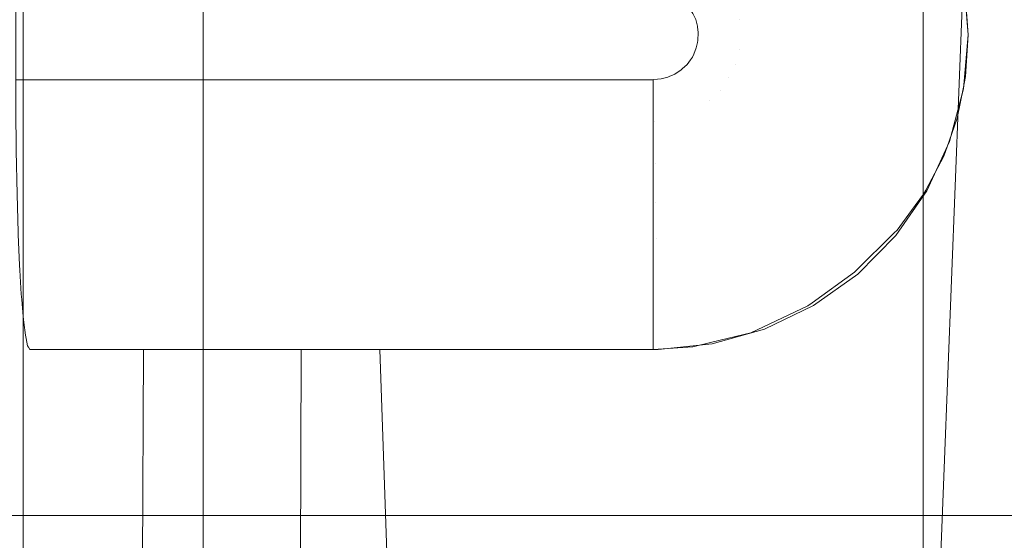
# Model space of a CAD drawing. Units: centimetres. Extents: x -28.3 to 28.3, y -9.2 to 9.2.
# Drawn here: x -15.9 to -15.3, y -1.8 to -1.5 of the extents above; entities that cross this region are included whole.
import ezdxf

# ---------------------------------------------------------------- set-up
doc = ezdxf.new("R2010")
doc.units = ezdxf.units.CM
doc.header["$LTSCALE"] = 2.54
doc.layers.add('Général', color=7, linetype='Continuous', lineweight=5)
doc.layers.add('Optique-Led-Full Color Jaune', color=7, linetype='Continuous', lineweight=5, true_color=0xfaff18)
doc.layers.add('Proj-Ayrton-Led-Mgic Blade R', color=7, linetype='Continuous', lineweight=5, true_color=0x1e1e1e)

# ---------------------------------------------------------------- blocks, each defined once
blk = doc.blocks.new('Groupe-1')
at = {"layer": 'Proj-Ayrton-Led-Mgic Blade R', "transparency": 33554687}
for points, invisible_edges in [([(-16.16863, -3.64982, -11.6), (-16.16863, 3.64982, -11.6), (0, 5.66485, -11.6), (0, -5.66485, -11.6)], 14), ([(-16.05, -4.72787, 6.6), (-16.05, 4.86621, 6.6), (-15.85, 4.58953, 6.6), (-15.85, -4.58953, 6.6)], 11), ([(-15.75, -4.58953, 6.6), (-15.75, 4.58953, 6.6), (-15.55, 4.86621, 6.6), (-15.55, -4.72787, 6.6)], 14), ([(-15.55, -4.72787, 6.6), (-15.55, 4.86621, 6.6), (-15.35, 4.58953, 6.6), (-15.35, -4.58953, 6.6)], 11), ([(-15.85, 4.58953, 6.55), (-15.85, 1.8, 3.32821), (-15.85, -1.8, 3.32821), (-15.85, -4.58953, 6.55)], 13), ([(-15.85, -4.58953, 6.6), (-15.85, 4.58953, 6.6), (-15.85, 4.58953, 6.55)], 8), ([(-15.85, -4.58953, 6.55), (-15.85, -4.58953, 6.6), (-15.85, 4.58953, 6.55)], 10), ([(-15.75, 4.58953, 6.55), (-15.75, -4.58953, 6.6), (-15.75, -4.58953, 6.55)], 9), ([(-15.75, -4.58953, 6.55), (-15.75, -1.8, 3.32821), (-15.75, 1.8, 3.32821), (-15.75, 4.58953, 6.55)], 13), ([(-15.75, 4.58953, 6.55), (-15.75, 4.58953, 6.6), (-15.75, -4.58953, 6.6)], 8), ([(-15.35, 4.58953, 6.55), (-15.35, 1.8, 3.32821), (-15.35, -1.8, 3.32821), (-15.35, -4.58953, 6.55)], 13), ([(-15.35, -4.58953, 6.6), (-15.35, 4.58953, 6.6), (-15.35, 4.58953, 6.55)], 8), ([(-15.35, -4.58953, 6.55), (-15.35, -4.58953, 6.6), (-15.35, 4.58953, 6.55)], 10), ([(-24.25, 0, 1.78562), (-24.25, -1.68409, 1.67998), (24.25, -1.68409, 1.67998), (24.25, 0, 1.78562)], 10), ([(-14.94028, 0, -3.43776), (-15.32675, -1.47492, -3.71386), (-15.325, -1.5, -3.71382)], 9), ([(-15.325, -1.5, -3.71382), (-14.8874, -2.91126, -3.53956), (-14.94028, 0, -3.43776)], 11), ([(-15.39503, -0.06741, -1.40235), (-15.46529, -2.64182, -1.24684), (-15.65702, -1.35283, -1.38894)], 11), ([(-15.30638, -0.91453, -1.38141), (-15.46529, -2.64182, -1.24684), (-15.39503, -0.06741, -1.40235)], 11), ([(-15.34217, -1.8384, -1.30151), (-4.44342, -0.69319, -1.38932), (-4.41618, -0.80875, -1.3842)], 9), ([(-4.44342, -0.69319, -1.38932), (-15.34217, -1.8384, -1.30151), (-15.30638, -0.91453, -1.38141)], 9), ([(-4.41618, -0.80875, -1.3842), (-4.3007, -1.29858, -1.3625), (-15.34217, -1.8384, -1.30151)], 10), ([(-23.95858, -1.66805, 3.1805), (-23.95858, -0.85257, 2.97236), (23.95858, -0.85257, 2.97236), (23.95858, -1.66805, 3.1805)], 10), ([(-15.30638, -0.91453, -1.38141), (-15.34217, -1.8384, -1.30151), (-15.46529, -2.64182, -1.24684)], 10), ([(-15.85187, -1.03086, -5.55587), (-15.85203, -1.02811, -5.55896), (-16.16863, -3.64982, -11.6)], 10), ([(-16.16863, -3.64982, -11.6), (-15.85108, -1.04426, -5.54077), (-15.85187, -1.03086, -5.55587)], 9), ([(-15.85083, -1.0473, -5.53597), (-15.85108, -1.04426, -5.54077), (-16.16863, -3.64982, -11.6), (-15.85333, -1.40641, -5.58377)], 14), ([(-10.43997, -1.07736, 11.415), (-16.36003, -1.07736, 11.415), (-16.12798, -1.575, 11.415), (-15.81304, -2.02478, 11.415)], 9), ([(-15.81304, -2.02478, 11.415), (-15.42478, -2.41304, 11.415), (-10.43997, -1.07736, 11.415)], 10), ([(-15.42478, -2.41304, 11.415), (-14.975, -2.72798, 11.415), (-14.47736, -2.96003, 11.415), (-10.43997, -1.07736, 11.415)], 12), ([(-15.34217, -1.8384, -1.30151), (-4.3007, -1.29858, -1.3625), (-4.28248, -1.34406, -1.35918)], 9), ([(-4.28248, -1.34406, -1.35918), (-4.08358, -1.84028, -1.32296), (-15.34217, -1.8384, -1.30151)], 10), ([(-15.70861, -2.63324, -1.27518), (-15.94859, -2.62837, -1.33343), (-15.89721, -1.35029, -1.44647)], 11), ([(-15.89721, -1.35029, -1.44647), (-15.65702, -1.35283, -1.38894), (-15.70861, -2.63324, -1.27518)], 11), ([(-15.46529, -2.64182, -1.24684), (-15.70861, -2.63324, -1.27518), (-15.65702, -1.35283, -1.38894)], 11), ([(-15.33234, -1.5, -5.49635), (-15.33484, -1.47117, -5.49635), (-15.34371, -1.47272, -5.5181), (-15.34135, -1.5, -5.5181)], 15), ([(-15.32685, -1.5, -5.47347), (-15.32943, -1.47023, -5.47347), (-15.33484, -1.47117, -5.49635), (-15.33234, -1.5, -5.49635)], 15), ([(-15.325, -1.5, -5.45), (-15.32761, -1.46991, -5.45), (-15.32943, -1.47023, -5.47347), (-15.32685, -1.5, -5.47347)], 14), ([(-15.32781, -1.46995, -3.7144), (-15.32761, -1.46991, -5.45), (-15.325, -1.5, -5.45)], 9), ([(-15.325, -1.5, -5.45), (-15.32675, -1.47492, -3.71386), (-15.32781, -1.46995, -3.7144)], 9), ([(-15.49961, -1.47503, -5.6), (-15.5, -1.475, -5.6), (-15.85418, -1.475, -5.6), (-15.85418, -1.525, -5.6)], 8), ([(-15.49672, -1.47524, -5.6), (-15.49961, -1.47503, -5.6), (-15.85418, -1.525, -5.6)], 10), ([(-15.85418, -1.525, -5.6), (-15.49117, -1.47662, -5.6), (-15.49271, -1.47605, -5.6), (-15.49672, -1.47524, -5.6)], 9), ([(-15.48595, -1.47921, -5.6), (-15.48919, -1.47736, -5.6), (-15.49117, -1.47662, -5.6), (-15.85418, -1.525, -5.6)], 12), ([(-15.42971, -1.48773, -5.59266), (-15.43287, -1.47583, -5.59266), (-15.4544, -1.48358, -5.59815), (-15.45226, -1.49167, -5.59815)], 15), ([(-15.35365, -1.5, -5.53817), (-15.35583, -1.47484, -5.53817), (-15.37089, -1.47747, -5.55607), (-15.36893, -1.5, -5.55607)], 15), ([(-15.34135, -1.5, -5.5181), (-15.34371, -1.47272, -5.5181), (-15.35583, -1.47484, -5.53817), (-15.35365, -1.5, -5.53817)], 15), ([(-15.325, -1.5, -5.45), (-15.325, -1.5, -3.71382), (-15.32675, -1.47492, -3.71386)], 9), ([(-15.85418, -1.525, -5.6), (-15.48375, -1.48098, -5.6), (-15.48595, -1.47921, -5.6)], 9), ([(-15.48026, -1.48472, -5.6), (-15.48337, -1.48128, -5.6), (-15.48375, -1.48098, -5.6), (-15.85418, -1.525, -5.6)], 12), ([(-15.38683, -1.5, -5.57135), (-15.38852, -1.48054, -5.57135), (-15.40829, -1.48399, -5.58365), (-15.4069, -1.5, -5.58365)], 15), ([(-15.36893, -1.5, -5.55607), (-15.37089, -1.47747, -5.55607), (-15.38852, -1.48054, -5.57135), (-15.38683, -1.5, -5.57135)], 15), ([(-15.85418, -1.525, -5.6), (-15.47831, -1.48763, -5.6), (-15.48026, -1.48472, -5.6)], 9), ([(-15.47796, -1.48816, -5.6), (-15.47831, -1.48763, -5.6), (-15.85418, -1.525, -5.6)], 10), ([(-15.45226, -1.49167, -5.59815), (-15.4544, -1.48358, -5.59815), (-15.47637, -1.49161, -5.6), (-15.47538, -1.49524, -5.6)], 11), ([(-15.42865, -1.5, -5.59266), (-15.42971, -1.48773, -5.59266), (-15.45226, -1.49167, -5.59815), (-15.45153, -1.5, -5.59815)], 15), ([(-15.4069, -1.5, -5.58365), (-15.40829, -1.48399, -5.58365), (-15.42971, -1.48773, -5.59266), (-15.42865, -1.5, -5.59266)], 15), ([(-15.47538, -1.49524, -5.6), (-15.47637, -1.49161, -5.6), (-15.47796, -1.48816, -5.6), (-15.85418, -1.525, -5.6)], 12), ([(-15.47538, -1.49524, -5.6), (-15.47533, -1.4957, -5.6), (-15.45226, -1.49167, -5.59815)], 10), ([(-15.45153, -1.5, -5.59815), (-15.45226, -1.49167, -5.59815), (-15.47533, -1.4957, -5.6), (-15.47501, -1.4987, -5.6)], 11), ([(-15.85418, -1.525, -5.6), (-15.47533, -1.4957, -5.6), (-15.47538, -1.49524, -5.6)], 9), ([(-15.47533, -1.4957, -5.6), (-15.85418, -1.525, -5.6), (-15.5, -1.525, -5.6), (-15.49961, -1.52496, -5.6)], 9), ([(-15.47533, -1.4957, -5.6), (-15.49961, -1.52496, -5.6), (-15.49566, -1.52457, -5.6)], 9), ([(-15.49566, -1.52457, -5.6), (-15.49181, -1.52356, -5.6), (-15.4912, -1.52329, -5.6), (-15.47533, -1.4957, -5.6)], 12), ([(-15.47533, -1.4957, -5.6), (-15.4912, -1.52329, -5.6), (-15.48799, -1.52186, -5.6), (-15.48448, -1.51954, -5.6)], 9), ([(-15.48448, -1.51954, -5.6), (-15.48383, -1.51894, -5.6), (-15.47533, -1.4957, -5.6)], 10), ([(-15.47524, -1.50328, -5.6), (-15.47501, -1.4987, -5.6), (-15.47533, -1.4957, -5.6), (-15.48383, -1.51894, -5.6)], 12), ([(-15.45226, -1.50833, -5.59815), (-15.45153, -1.5, -5.59815), (-15.47501, -1.4987, -5.6), (-15.47524, -1.50328, -5.6)], 11), ([(-15.48383, -1.51894, -5.6), (-15.47544, -1.50428, -5.6), (-15.47524, -1.50328, -5.6)], 9), ([(-15.47524, -1.50328, -5.6), (-15.47544, -1.50428, -5.6), (-15.45226, -1.50833, -5.59815)], 10), ([(-15.42971, -1.51227, -5.59266), (-15.42865, -1.5, -5.59266), (-15.45153, -1.5, -5.59815), (-15.45226, -1.50833, -5.59815)], 15), ([(-15.40829, -1.51601, -5.58365), (-15.4069, -1.5, -5.58365), (-15.42865, -1.5, -5.59266), (-15.42971, -1.51227, -5.59266)], 15), ([(-15.38852, -1.51946, -5.57135), (-15.38683, -1.5, -5.57135), (-15.4069, -1.5, -5.58365), (-15.40829, -1.51601, -5.58365)], 15), ([(-15.37089, -1.52253, -5.55607), (-15.36893, -1.5, -5.55607), (-15.38683, -1.5, -5.57135), (-15.38852, -1.51946, -5.57135)], 15), ([(-15.35583, -1.52516, -5.53817), (-15.35365, -1.5, -5.53817), (-15.36893, -1.5, -5.55607), (-15.37089, -1.52253, -5.55607)], 15), ([(-15.34371, -1.52728, -5.5181), (-15.34135, -1.5, -5.5181), (-15.35365, -1.5, -5.53817), (-15.35583, -1.52516, -5.53817)], 15), ([(-15.33484, -1.52883, -5.49635), (-15.33234, -1.5, -5.49635), (-15.34135, -1.5, -5.5181), (-15.34371, -1.52728, -5.5181)], 15), ([(-15.32943, -1.52977, -5.47347), (-15.32685, -1.5, -5.47347), (-15.33234, -1.5, -5.49635), (-15.33484, -1.52883, -5.49635)], 15), ([(-15.32761, -1.53009, -5.45), (-15.325, -1.5, -5.45), (-15.32685, -1.5, -5.47347), (-15.32943, -1.52977, -5.47347)], 14), ([(-15.325, -1.5, -5.45), (-15.32761, -1.53009, -5.45), (-15.32781, -1.53008, -3.71744)], 10), ([(-15.32781, -1.53008, -3.71744), (-15.32644, -1.5232, -3.71607), (-15.325, -1.5, -5.45)], 10), ([(-15.32644, -1.5232, -3.71607), (-15.325, -1.5, -3.71382), (-15.325, -1.5, -5.45)], 10), ([(-15.325, -1.5, -3.71382), (-15.32644, -1.5232, -3.71607), (-14.8874, -2.91126, -3.53956)], 10), ([(-15.47544, -1.50428, -5.6), (-15.48383, -1.51894, -5.6), (-15.48119, -1.51653, -5.6), (-15.47921, -1.51405, -5.6)], 9), ([(-15.47921, -1.51405, -5.6), (-15.47826, -1.5124, -5.6), (-15.47544, -1.50428, -5.6)], 10), ([(-15.47826, -1.5124, -5.6), (-15.47736, -1.51082, -5.6), (-15.47605, -1.50729, -5.6), (-15.47544, -1.50428, -5.6)], 8), ([(-15.4544, -1.51642, -5.59815), (-15.47605, -1.50729, -5.6), (-15.47736, -1.51082, -5.6)], 9), ([(-15.45226, -1.50833, -5.59815), (-15.47544, -1.50428, -5.6), (-15.47605, -1.50729, -5.6)], 9), ([(-15.47605, -1.50729, -5.6), (-15.4544, -1.51642, -5.59815), (-15.45226, -1.50833, -5.59815)], 11), ([(-15.43287, -1.52417, -5.59266), (-15.42971, -1.51227, -5.59266), (-15.45226, -1.50833, -5.59815), (-15.4544, -1.51642, -5.59815)], 15), ([(-15.47921, -1.51405, -5.6), (-15.48119, -1.51653, -5.6), (-15.46266, -1.53089, -5.59815)], 10), ([(-15.4579, -1.52401, -5.59815), (-15.47826, -1.5124, -5.6), (-15.47921, -1.51405, -5.6)], 9), ([(-15.46266, -1.53089, -5.59815), (-15.4579, -1.52401, -5.59815), (-15.47921, -1.51405, -5.6)], 11), ([(-15.47736, -1.51082, -5.6), (-15.47826, -1.5124, -5.6), (-15.4579, -1.52401, -5.59815)], 10), ([(-15.47736, -1.51082, -5.6), (-15.4579, -1.52401, -5.59815), (-15.4544, -1.51642, -5.59815)], 11), ([(-15.41241, -1.53154, -5.58365), (-15.40829, -1.51601, -5.58365), (-15.42971, -1.51227, -5.59266), (-15.43287, -1.52417, -5.59266)], 15), ([(-15.48448, -1.51954, -5.6), (-15.48799, -1.52186, -5.6), (-15.47533, -1.54172, -5.59815), (-15.46852, -1.53685, -5.59815)], 14), ([(-15.46852, -1.53685, -5.59815), (-15.48383, -1.51894, -5.6), (-15.48448, -1.51954, -5.6)], 9), ([(-15.48119, -1.51653, -5.6), (-15.48383, -1.51894, -5.6), (-15.46852, -1.53685, -5.59815)], 10), ([(-15.46852, -1.53685, -5.59815), (-15.46266, -1.53089, -5.59815), (-15.48119, -1.51653, -5.6)], 11), ([(-15.43802, -1.53535, -5.59266), (-15.43287, -1.52417, -5.59266), (-15.4544, -1.51642, -5.59815), (-15.4579, -1.52401, -5.59815)], 15), ([(-15.39352, -1.53833, -5.57135), (-15.38852, -1.51946, -5.57135), (-15.40829, -1.51601, -5.58365), (-15.41241, -1.53154, -5.58365)], 15), ([(-15.37668, -1.5444, -5.55607), (-15.37089, -1.52253, -5.55607), (-15.38852, -1.51946, -5.57135), (-15.39352, -1.53833, -5.57135)], 15), ([(-15.5, -1.525, -5.6), (-15.85418, -1.525, -5.6), (-15.85414, -1.53911, -5.59917)], 8), ([(-15.85414, -1.53911, -5.59917), (-15.5, -1.53908, -5.59889), (-15.5, -1.525, -5.6)], 9), ([(-15.49924, -1.54846, -5.59815), (-15.49961, -1.52496, -5.6), (-15.5, -1.525, -5.6), (-15.5, -1.53908, -5.59889)], 9), ([(-15.49924, -1.54846, -5.59815), (-15.49092, -1.54761, -5.59815), (-15.49566, -1.52457, -5.6), (-15.49961, -1.52496, -5.6)], 11), ([(-15.49181, -1.52356, -5.6), (-15.49566, -1.52457, -5.6), (-15.49092, -1.54761, -5.59815), (-15.48287, -1.54534, -5.59815)], 14), ([(-15.48287, -1.54534, -5.59815), (-15.4912, -1.52329, -5.6), (-15.49181, -1.52356, -5.6)], 9), ([(-15.48287, -1.54534, -5.59815), (-15.47533, -1.54172, -5.59815), (-15.48799, -1.52186, -5.6), (-15.4912, -1.52329, -5.6)], 11), ([(-15.44502, -1.54548, -5.59266), (-15.43802, -1.53535, -5.59266), (-15.4579, -1.52401, -5.59815), (-15.46266, -1.53089, -5.59815)], 15), ([(-15.41913, -1.54613, -5.58365), (-15.41241, -1.53154, -5.58365), (-15.43287, -1.52417, -5.59266), (-15.43802, -1.53535, -5.59266)], 15), ([(-15.3623, -1.54958, -5.53817), (-15.35583, -1.52516, -5.53817), (-15.37089, -1.52253, -5.55607), (-15.37668, -1.5444, -5.55607)], 15), ([(-15.35073, -1.55374, -5.5181), (-15.34371, -1.52728, -5.5181), (-15.35583, -1.52516, -5.53817), (-15.3623, -1.54958, -5.53817)], 15), ([(-14.8874, -2.91126, -3.53956), (-15.32644, -1.5232, -3.71607), (-15.32781, -1.53008, -3.71744)], 9), ([(-15.45366, -1.55426, -5.59266), (-15.44502, -1.54548, -5.59266), (-15.46266, -1.53089, -5.59815), (-15.46852, -1.53685, -5.59815)], 15), ([(-15.4017, -1.55607, -5.57135), (-15.39352, -1.53833, -5.57135), (-15.41241, -1.53154, -5.58365), (-15.41913, -1.54613, -5.58365)], 15), ([(-15.34225, -1.55679, -5.49635), (-15.33484, -1.52883, -5.49635), (-15.34371, -1.52728, -5.5181), (-15.35073, -1.55374, -5.5181)], 15), ([(-15.33708, -1.55865, -5.47347), (-15.32943, -1.52977, -5.47347), (-15.33484, -1.52883, -5.49635), (-15.34225, -1.55679, -5.49635)], 15), ([(-15.33535, -1.55928, -5.45), (-15.32761, -1.53009, -5.45), (-15.32943, -1.52977, -5.47347), (-15.33708, -1.55865, -5.47347)], 14), ([(-15.32761, -1.53009, -5.45), (-15.33535, -1.55928, -5.45), (-15.33562, -1.55923, -3.72479)], 10), ([(-15.33562, -1.55923, -3.72479), (-15.33109, -1.54647, -3.72073), (-15.32761, -1.53009, -5.45)], 10), ([(-15.33109, -1.54647, -3.72073), (-15.32781, -1.53008, -3.71744), (-15.32761, -1.53009, -5.45)], 10), ([(-15.32781, -1.53008, -3.71744), (-15.33109, -1.54647, -3.72073), (-14.8874, -2.91126, -3.53956)], 10), ([(-15.46368, -1.56142, -5.59266), (-15.45366, -1.55426, -5.59266), (-15.46852, -1.53685, -5.59815), (-15.47533, -1.54172, -5.59815)], 15), ([(-15.42827, -1.55934, -5.58365), (-15.41913, -1.54613, -5.58365), (-15.43802, -1.53535, -5.59266), (-15.44502, -1.54548, -5.59266)], 15), ([(-15.5, -1.53908, -5.59889), (-15.85414, -1.53911, -5.59917), (-15.85413, -1.54164, -5.59902)], 9), ([(-15.85413, -1.54164, -5.59902), (-15.5, -1.54847, -5.59815), (-15.5, -1.53908, -5.59889)], 9), ([(-15.5, -1.54847, -5.59815), (-15.85413, -1.54164, -5.59902), (-15.8539, -1.56395, -5.59458)], 9), ([(-15.5, -1.53908, -5.59889), (-15.5, -1.54847, -5.59815), (-15.49924, -1.54846, -5.59815)], 10), ([(-15.47478, -1.56675, -5.59266), (-15.46368, -1.56142, -5.59266), (-15.47533, -1.54172, -5.59815), (-15.48287, -1.54534, -5.59815)], 15), ([(-15.38615, -1.56494, -5.55607), (-15.37668, -1.5444, -5.55607), (-15.39352, -1.53833, -5.57135), (-15.4017, -1.55607, -5.57135)], 15), ([(-15.49888, -1.57134, -5.59266), (-15.48663, -1.57009, -5.59266), (-15.49092, -1.54761, -5.59815), (-15.49924, -1.54846, -5.59815)], 15), ([(-15.48663, -1.57009, -5.59266), (-15.47478, -1.56675, -5.59266), (-15.48287, -1.54534, -5.59815), (-15.49092, -1.54761, -5.59815)], 15), ([(-15.43954, -1.57079, -5.58365), (-15.42827, -1.55934, -5.58365), (-15.44502, -1.54548, -5.59266), (-15.45366, -1.55426, -5.59266)], 15), ([(-15.4128, -1.57214, -5.57135), (-15.4017, -1.55607, -5.57135), (-15.41913, -1.54613, -5.58365), (-15.42827, -1.55934, -5.58365)], 15), ([(-15.37287, -1.57251, -5.53817), (-15.3623, -1.54958, -5.53817), (-15.37668, -1.5444, -5.55607), (-15.38615, -1.56494, -5.55607)], 15), ([(-14.8874, -2.91126, -3.53956), (-15.33109, -1.54647, -3.72073), (-15.33562, -1.55923, -3.72479)], 9), ([(-15.8539, -1.56395, -5.59458), (-15.5, -1.56449, -5.59431), (-15.5, -1.54847, -5.59815)], 9), ([(-15.49888, -1.57134, -5.59266), (-15.49924, -1.54846, -5.59815), (-15.5, -1.54847, -5.59815), (-15.5, -1.56449, -5.59431)], 11), ([(-15.36219, -1.57861, -5.5181), (-15.35073, -1.55374, -5.5181), (-15.3623, -1.54958, -5.53817), (-15.37287, -1.57251, -5.53817)], 15), ([(-15.45261, -1.58013, -5.58365), (-15.43954, -1.57079, -5.58365), (-15.45366, -1.55426, -5.59266), (-15.46368, -1.56142, -5.59266)], 15), ([(-15.39901, -1.58354, -5.55607), (-15.38615, -1.56494, -5.55607), (-15.4017, -1.55607, -5.57135), (-15.4128, -1.57214, -5.57135)], 15), ([(-15.35437, -1.58307, -5.49635), (-15.34225, -1.55679, -5.49635), (-15.35073, -1.55374, -5.5181), (-15.36219, -1.57861, -5.5181)], 15), ([(-15.34959, -1.58579, -5.47347), (-15.33708, -1.55865, -5.47347), (-15.34225, -1.55679, -5.49635), (-15.35437, -1.58307, -5.49635)], 15), ([(-15.34799, -1.58671, -5.45), (-15.33535, -1.55928, -5.45), (-15.33708, -1.55865, -5.47347), (-15.34959, -1.58579, -5.47347)], 14), ([(-15.8539, -1.56395, -5.59458), (-15.85389, -1.56447, -5.59438), (-15.5, -1.56449, -5.59431)], 10), ([(-15.46709, -1.58709, -5.58365), (-15.45261, -1.58013, -5.58365), (-15.46368, -1.56142, -5.59266), (-15.47478, -1.56675, -5.59266)], 15), ([(-15.4265, -1.58605, -5.57135), (-15.4128, -1.57214, -5.57135), (-15.42827, -1.55934, -5.58365), (-15.43954, -1.57079, -5.58365)], 15), ([(-15.33535, -1.55928, -5.45), (-15.34799, -1.58671, -5.45), (-15.34854, -1.58634, -3.73596)], 10), ([(-15.34854, -1.58634, -3.73596), (-15.33855, -1.5675, -3.72742), (-15.33535, -1.55928, -5.45)], 10), ([(-15.33855, -1.5675, -3.72742), (-15.33562, -1.55923, -3.72479), (-15.33535, -1.55928, -5.45)], 10), ([(-15.33562, -1.55923, -3.72479), (-15.33855, -1.5675, -3.72742), (-14.8874, -2.91126, -3.53956)], 10), ([(-15.5, -1.57135, -5.59266), (-15.85389, -1.56447, -5.59438), (-15.85341, -1.58871, -5.5853)], 9), ([(-15.5, -1.57135, -5.59266), (-15.5, -1.56449, -5.59431), (-15.85389, -1.56447, -5.59438)], 10), ([(-15.5, -1.56449, -5.59431), (-15.5, -1.57135, -5.59266), (-15.49888, -1.57134, -5.59266)], 10), ([(-15.48256, -1.59145, -5.58365), (-15.46709, -1.58709, -5.58365), (-15.47478, -1.56675, -5.59266), (-15.48663, -1.57009, -5.59266)], 15), ([(-15.38723, -1.59329, -5.53817), (-15.37287, -1.57251, -5.53817), (-15.38615, -1.56494, -5.55607), (-15.39901, -1.58354, -5.55607)], 15), ([(-15.33818, -2.03461, -3.75567), (-15.33855, -1.5675, -3.72742), (-15.34854, -1.58634, -3.73596)], 9), ([(-14.8874, -2.91126, -3.53956), (-15.33855, -1.5675, -3.72742), (-15.33141, -2.05337, -3.75184)], 11), ([(-15.33855, -1.5675, -3.72742), (-15.33818, -2.03461, -3.75567), (-15.3359, -2.04095, -3.75437)], 9), ([(-15.3359, -2.04095, -3.75437), (-15.33141, -2.05337, -3.75184), (-15.33855, -1.5675, -3.72742)], 10), ([(-16.13105, -1.57677, 13.02639), (-15.81576, -2.02706, 13.02639), (-15.81338, -2.02507, 13.00941), (-16.12836, -1.57522, 13.00941)], 15), ([(-16.12798, -1.575, 13), (-16.12836, -1.57522, 13.00941), (-15.81338, -2.02507, 13.00941), (-15.81304, -2.02478, 13)], 7), ([(-15.81304, -2.02478, 13), (-15.81304, -2.02478, 11.415), (-16.12798, -1.575, 11.415), (-16.12798, -1.575, 13)], 5), ([(-15.85341, -1.58871, -5.5853), (-15.5, -1.58875, -5.58545), (-15.5, -1.57135, -5.59266)], 9), ([(-15.49854, -1.59309, -5.58365), (-15.49888, -1.57134, -5.59266), (-15.5, -1.57135, -5.59266), (-15.5, -1.58875, -5.58545)], 11), ([(-15.49854, -1.59309, -5.58365), (-15.48256, -1.59145, -5.58365), (-15.48663, -1.57009, -5.59266), (-15.49888, -1.57134, -5.59266)], 15), ([(-15.44239, -1.59741, -5.57135), (-15.4265, -1.58605, -5.57135), (-15.43954, -1.57079, -5.58365), (-15.45261, -1.58013, -5.58365)], 15), ([(-15.41488, -1.59966, -5.55607), (-15.39901, -1.58354, -5.55607), (-15.4128, -1.57214, -5.57135), (-15.4265, -1.58605, -5.57135)], 15), ([(-15.37776, -1.60113, -5.5181), (-15.36219, -1.57861, -5.5181), (-15.37287, -1.57251, -5.53817), (-15.38723, -1.59329, -5.53817)], 15), ([(-16.14373, -1.58409, 13.0575), (-15.82697, -2.03647, 13.0575), (-15.82033, -2.0309, 13.04258), (-16.13622, -1.57976, 13.04258)], 15), ([(-16.13622, -1.57976, 13.04258), (-15.82033, -2.0309, 13.04258), (-15.81576, -2.02706, 13.02639), (-16.13105, -1.57677, 13.02639)], 15), ([(-15.46, -1.60586, -5.57135), (-15.44239, -1.59741, -5.57135), (-15.45261, -1.58013, -5.58365), (-15.46709, -1.58709, -5.58365)], 15), ([(-15.37082, -1.60687, -5.49635), (-15.35437, -1.58307, -5.49635), (-15.36219, -1.57861, -5.5181), (-15.37776, -1.60113, -5.5181)], 15), ([(-16.15335, -1.58964, 13.07071), (-15.83548, -2.04361, 13.07071), (-15.82697, -2.03647, 13.0575), (-16.14373, -1.58409, 13.0575)], 15), ([(-15.43328, -1.61281, -5.55607), (-15.41488, -1.59966, -5.55607), (-15.4265, -1.58605, -5.57135), (-15.44239, -1.59741, -5.57135)], 15), ([(-15.40495, -1.61129, -5.53817), (-15.38723, -1.59329, -5.53817), (-15.39901, -1.58354, -5.55607), (-15.41488, -1.59966, -5.55607)], 15), ([(-15.36658, -1.61037, -5.47347), (-15.34959, -1.58579, -5.47347), (-15.35437, -1.58307, -5.49635), (-15.37082, -1.60687, -5.49635)], 15), ([(-15.36516, -1.61155, -5.45), (-15.34799, -1.58671, -5.45), (-15.34959, -1.58579, -5.47347), (-15.36658, -1.61037, -5.47347)], 14), ([(-16.16479, -1.59625, 13.08181), (-15.8456, -2.0521, 13.08181), (-15.83548, -2.04361, 13.07071), (-16.15335, -1.58964, 13.07071)], 15), ([(-15.5, -1.5931, -5.58365), (-15.5, -1.58875, -5.58545), (-15.85341, -1.58871, -5.5853), (-15.85341, -1.58886, -5.58525)], 10), ([(-15.5, -1.5931, -5.58365), (-15.85341, -1.58886, -5.58525), (-15.8528, -1.60972, -5.57357)], 9), ([(-15.5, -1.58875, -5.58545), (-15.5, -1.5931, -5.58365), (-15.49854, -1.59309, -5.58365)], 10), ([(-15.49822, -1.61315, -5.57135), (-15.47879, -1.61116, -5.57135), (-15.48256, -1.59145, -5.58365), (-15.49854, -1.59309, -5.58365)], 15), ([(-15.47879, -1.61116, -5.57135), (-15.46, -1.60586, -5.57135), (-15.46709, -1.58709, -5.58365), (-15.48256, -1.59145, -5.58365)], 15), ([(-15.34799, -1.58671, -5.45), (-15.36516, -1.61155, -5.45), (-15.36609, -1.61021, -3.75068)], 10), ([(-15.36609, -1.61021, -3.75068), (-15.36445, -1.60859, -3.74931), (-15.34799, -1.58671, -5.45)], 10), ([(-15.36445, -1.60859, -3.74931), (-15.35646, -1.59774, -3.74262), (-15.34799, -1.58671, -5.45)], 10), ([(-15.34799, -1.58671, -5.45), (-15.35646, -1.59774, -3.74262), (-15.34977, -1.58866, -3.73701)], 9), ([(-15.34977, -1.58866, -3.73701), (-15.35646, -1.59774, -3.74262), (-15.3438, -2.02377, -3.7592)], 10), ([(-15.34977, -1.58866, -3.73701), (-15.34854, -1.58634, -3.73596), (-15.34799, -1.58671, -5.45)], 10), ([(-15.34854, -1.58634, -3.73596), (-15.34977, -1.58866, -3.73701), (-15.33818, -2.03461, -3.75567)], 10), ([(-15.3438, -2.02377, -3.7592), (-15.33818, -2.03461, -3.75567), (-15.34977, -1.58866, -3.73701)], 10), ([(-16.17771, -1.60371, 13.09048), (-15.85703, -2.06169, 13.09048), (-15.8456, -2.0521, 13.08181), (-16.16479, -1.59625, 13.08181)], 15), ([(-15.5, -1.5931, -5.58365), (-15.8528, -1.60972, -5.57357), (-15.85274, -1.61108, -5.57249)], 9), ([(-15.85274, -1.61108, -5.57249), (-15.5, -1.61116, -5.57258), (-15.5, -1.5931, -5.58365)], 9), ([(-15.49822, -1.61315, -5.57135), (-15.49854, -1.59309, -5.58365), (-15.5, -1.5931, -5.58365), (-15.5, -1.61116, -5.57258)], 11), ([(-15.39696, -1.62064, -5.5181), (-15.37776, -1.60113, -5.5181), (-15.38723, -1.59329, -5.53817), (-15.40495, -1.61129, -5.53817)], 15), ([(-15.45367, -1.6226, -5.55607), (-15.43328, -1.61281, -5.55607), (-15.44239, -1.59741, -5.57135), (-15.46, -1.60586, -5.57135)], 15), ([(-15.4255, -1.62597, -5.53817), (-15.40495, -1.61129, -5.53817), (-15.41488, -1.59966, -5.55607), (-15.43328, -1.61281, -5.55607)], 15), ([(-15.39111, -1.62749, -5.49635), (-15.37082, -1.60687, -5.49635), (-15.37776, -1.60113, -5.5181), (-15.39696, -1.62064, -5.5181)], 15), ([(-15.36274, -1.995, -3.77179), (-15.35646, -1.59774, -3.74262), (-15.36445, -1.60859, -3.74931)], 9), ([(-15.35646, -1.59774, -3.74262), (-15.36274, -1.995, -3.77179), (-15.34899, -2.01431, -3.76252)], 9), ([(-15.34899, -2.01431, -3.76252), (-15.34792, -2.01583, -3.76179), (-15.35646, -1.59774, -3.74262)], 10), ([(-15.34792, -2.01583, -3.76179), (-15.3438, -2.02377, -3.7592), (-15.35646, -1.59774, -3.74262)], 10), ([(-15.47544, -1.62874, -5.55607), (-15.45367, -1.6226, -5.55607), (-15.46, -1.60586, -5.57135), (-15.47879, -1.61116, -5.57135)], 15), ([(-15.38755, -1.63167, -5.47347), (-15.36658, -1.61037, -5.47347), (-15.37082, -1.60687, -5.49635), (-15.39111, -1.62749, -5.49635)], 15), ([(-15.5, -1.61317, -5.57135), (-15.85274, -1.61108, -5.57249), (-15.85203, -1.62811, -5.55896)], 9), ([(-15.5, -1.61317, -5.57135), (-15.5, -1.61116, -5.57258), (-15.85274, -1.61108, -5.57249)], 10), ([(-15.5, -1.61317, -5.57135), (-15.85203, -1.62811, -5.55896), (-15.85187, -1.63086, -5.55587)], 9), ([(-15.85187, -1.63086, -5.55587), (-15.5, -1.63107, -5.55607), (-15.5, -1.61317, -5.57135)], 9), ([(-15.5, -1.61116, -5.57258), (-15.5, -1.61317, -5.57135), (-15.49822, -1.61315, -5.57135)], 10), ([(-15.5, -1.63107, -5.55607), (-15.49794, -1.63105, -5.55607), (-15.49822, -1.61315, -5.57135), (-15.5, -1.61317, -5.57135)], 7), ([(-15.49794, -1.63105, -5.55607), (-15.47544, -1.62874, -5.55607), (-15.47879, -1.61116, -5.57135), (-15.49822, -1.61315, -5.57135)], 15), ([(-15.44827, -1.6369, -5.53817), (-15.4255, -1.62597, -5.53817), (-15.43328, -1.61281, -5.55607), (-15.45367, -1.6226, -5.55607)], 15), ([(-15.41924, -1.63656, -5.5181), (-15.39696, -1.62064, -5.5181), (-15.40495, -1.61129, -5.53817), (-15.4255, -1.62597, -5.53817)], 15), ([(-15.38635, -1.63307, -5.45), (-15.36516, -1.61155, -5.45), (-15.36658, -1.61037, -5.47347), (-15.38755, -1.63167, -5.47347)], 14), ([(-15.38744, -1.63137, -3.76844), (-15.36609, -1.61021, -3.75068), (-15.36516, -1.61155, -5.45)], 10), ([(-15.36274, -1.995, -3.77179), (-15.36609, -1.61021, -3.75068), (-15.38744, -1.63137, -3.76844)], 9), ([(-15.36516, -1.61155, -5.45), (-15.38635, -1.63307, -5.45), (-15.38744, -1.63137, -3.76844)], 10), ([(-15.36274, -1.995, -3.77179), (-15.36445, -1.60859, -3.74931), (-15.36609, -1.61021, -3.75068)], 9), ([(-15.47258, -1.64376, -5.53817), (-15.44827, -1.6369, -5.53817), (-15.45367, -1.6226, -5.55607), (-15.47544, -1.62874, -5.55607)], 15), ([(-15.41465, -1.64431, -5.49635), (-15.39111, -1.62749, -5.49635), (-15.39696, -1.62064, -5.5181), (-15.41924, -1.63656, -5.5181)], 15), ([(-15.85187, -1.63086, -5.55587), (-15.85203, -1.62811, -5.55896), (-16.16863, -3.64982, -11.6)], 10), ([(-15.4977, -1.64633, -5.53817), (-15.47258, -1.64376, -5.53817), (-15.47544, -1.62874, -5.55607), (-15.49794, -1.63105, -5.55607)], 15), ([(-15.44392, -1.64841, -5.5181), (-15.41924, -1.63656, -5.5181), (-15.4255, -1.62597, -5.53817), (-15.44827, -1.6369, -5.53817)], 15), ([(-15.41186, -1.64904, -5.47347), (-15.38755, -1.63167, -5.47347), (-15.39111, -1.62749, -5.49635), (-15.41465, -1.64431, -5.49635)], 15), ([(-16.16863, -3.64982, -11.6), (-15.85333, -2.00641, -5.58377), (-15.85108, -1.64426, -5.54077), (-15.85187, -1.63086, -5.55587)], 11), ([(-15.5, -1.63107, -5.55607), (-15.85187, -1.63086, -5.55587), (-15.85108, -1.64426, -5.54077)], 9), ([(-15.5, -1.63107, -5.55607), (-15.85108, -1.64426, -5.54077), (-15.85083, -1.6473, -5.53597)], 9), ([(-15.85083, -1.6473, -5.53597), (-15.5, -1.64635, -5.53817), (-15.5, -1.63107, -5.55607)], 9), ([(-15.5, -1.64635, -5.53817), (-15.4977, -1.64633, -5.53817), (-15.49794, -1.63105, -5.55607), (-15.5, -1.63107, -5.55607)], 7), ([(-15.41092, -1.65063, -5.45), (-15.38635, -1.63307, -5.45), (-15.38755, -1.63167, -5.47347), (-15.41186, -1.64904, -5.47347)], 14), ([(-15.41177, -1.64912, -3.78877), (-15.38813, -1.63205, -3.76901), (-15.38635, -1.63307, -5.45)], 10), ([(-15.36274, -1.995, -3.77179), (-15.38813, -1.63205, -3.76901), (-15.41177, -1.64912, -3.78877)], 9), ([(-15.38635, -1.63307, -5.45), (-15.41092, -1.65063, -5.45), (-15.41177, -1.64912, -3.78877)], 10), ([(-15.38813, -1.63205, -3.76901), (-15.38744, -1.63137, -3.76844), (-15.38635, -1.63307, -5.45)], 10), ([(-15.38744, -1.63137, -3.76844), (-15.38813, -1.63205, -3.76901), (-15.36274, -1.995, -3.77179)], 10), ([(-15.47027, -1.65584, -5.5181), (-15.44392, -1.64841, -5.5181), (-15.44827, -1.6369, -5.53817), (-15.47258, -1.64376, -5.53817)], 15), ([(-15.44074, -1.65684, -5.49635), (-15.41465, -1.64431, -5.49635), (-15.41924, -1.63656, -5.5181), (-15.44392, -1.64841, -5.5181)], 15), ([(-15.85083, -1.6473, -5.53597), (-15.85108, -1.64426, -5.54077), (-15.85333, -2.00641, -5.58377)], 10), ([(-15.85083, -1.6473, -5.53597), (-15.5, -1.64758, -5.53616), (-15.5, -1.64635, -5.53817)], 9), ([(-15.4977, -1.64633, -5.53817), (-15.5, -1.64635, -5.53817), (-15.5, -1.64758, -5.53616)], 9), ([(-15.5, -1.64758, -5.53616), (-15.5, -1.65865, -5.5181), (-15.49751, -1.65863, -5.5181), (-15.4977, -1.64633, -5.53817)], 14), ([(-15.49751, -1.65863, -5.5181), (-15.47027, -1.65584, -5.5181), (-15.47258, -1.64376, -5.53817), (-15.4977, -1.64633, -5.53817)], 15), ([(-15.43879, -1.66198, -5.47347), (-15.41186, -1.64904, -5.47347), (-15.41465, -1.64431, -5.49635), (-15.44074, -1.65684, -5.49635)], 15), ([(-15.85333, -2.00641, -5.58377), (-15.85005, -1.6567, -5.52111), (-15.85083, -1.6473, -5.53597)], 9), ([(-15.5, -1.64758, -5.53616), (-15.85083, -1.6473, -5.53597), (-15.85005, -1.6567, -5.52111)], 9), ([(-15.85005, -1.6567, -5.52111), (-15.5, -1.65865, -5.5181), (-15.5, -1.64758, -5.53616)], 9), ([(-15.46858, -1.66469, -5.49635), (-15.44074, -1.65684, -5.49635), (-15.44392, -1.64841, -5.5181), (-15.47027, -1.65584, -5.5181)], 15), ([(-15.43814, -1.6637, -5.45), (-15.41092, -1.65063, -5.45), (-15.41186, -1.64904, -5.47347), (-15.43879, -1.66198, -5.47347)], 14), ([(-15.41092, -1.65063, -5.45), (-15.43814, -1.6637, -5.45), (-15.43874, -1.66249, -3.81149)], 10), ([(-15.43874, -1.66249, -3.81149), (-15.41407, -1.65078, -3.79069), (-15.41092, -1.65063, -5.45)], 10), ([(-15.36274, -1.995, -3.77179), (-15.41407, -1.65078, -3.79069), (-15.43874, -1.66249, -3.81149)], 9), ([(-15.41407, -1.65078, -3.79069), (-15.41177, -1.64912, -3.78877), (-15.41092, -1.65063, -5.45)], 10), ([(-15.41177, -1.64912, -3.78877), (-15.41407, -1.65078, -3.79069), (-15.36274, -1.995, -3.77179)], 10), ([(-15.85005, -1.6567, -5.52111), (-15.85333, -2.00641, -5.58377), (-15.85275, -1.98875, -5.57264)], 9), ([(-15.85275, -1.98875, -5.57264), (-15.85267, -1.98645, -5.57119), (-15.85005, -1.6567, -5.52111)], 10), ([(-15.85005, -1.6567, -5.52111), (-15.85267, -1.98645, -5.57119), (-15.85187, -1.96899, -5.55591)], 9), ([(-15.85187, -1.96899, -5.55591), (-15.8518, -1.96739, -5.55451), (-15.85005, -1.6567, -5.52111)], 10), ([(-15.85005, -1.6567, -5.52111), (-15.8518, -1.96739, -5.55451), (-15.85093, -1.95354, -5.53787)], 9), ([(-15.85005, -1.6567, -5.52111), (-15.85093, -1.95354, -5.53787), (-15.85083, -1.95245, -5.53607)], 9), ([(-15.85083, -1.95245, -5.53607), (-15.84998, -1.94259, -5.51978), (-15.85005, -1.6567, -5.52111)], 10), ([(-15.5, -1.65865, -5.5181), (-15.85005, -1.6567, -5.52111), (-15.84965, -1.65994, -5.51353)], 9), ([(-15.85005, -1.6567, -5.52111), (-15.84998, -1.94259, -5.51978), (-15.84965, -1.93994, -5.51353)], 9), ([(-15.85005, -1.6567, -5.52111), (-15.84876, -1.93278, -5.49662), (-15.84838, -1.931, -5.48938)], 9), ([(-15.84965, -1.93994, -5.51353), (-15.84876, -1.93278, -5.49662), (-15.85005, -1.6567, -5.52111)], 10), ([(-15.84838, -1.931, -5.48938), (-15.84746, -1.92668, -5.47182), (-15.84965, -1.65994, -5.51353), (-15.85005, -1.6567, -5.52111)], 10), ([(-15.49737, -1.66764, -5.49635), (-15.46858, -1.66469, -5.49635), (-15.47027, -1.65584, -5.5181), (-15.49751, -1.65863, -5.5181)], 15), ([(-15.46755, -1.67009, -5.47347), (-15.43879, -1.66198, -5.47347), (-15.44074, -1.65684, -5.49635), (-15.46858, -1.66469, -5.49635)], 15), ([(-15.84965, -1.65994, -5.51353), (-15.5, -1.66045, -5.51375), (-15.5, -1.65865, -5.5181)], 9), ([(-15.5, -1.66045, -5.51375), (-15.84965, -1.65994, -5.51353), (-15.84878, -1.667, -5.497)], 9), ([(-15.84878, -1.667, -5.497), (-15.84965, -1.65994, -5.51353), (-15.84746, -1.92668, -5.47182)], 10), ([(-15.84878, -1.667, -5.497), (-15.5, -1.66766, -5.49635), (-15.5, -1.66045, -5.51375)], 9), ([(-15.49751, -1.65863, -5.5181), (-15.5, -1.65865, -5.5181), (-15.5, -1.66045, -5.51375)], 9), ([(-15.5, -1.66045, -5.51375), (-15.5, -1.66766, -5.49635), (-15.49737, -1.66764, -5.49635), (-15.49751, -1.65863, -5.5181)], 14), ([(-15.46721, -1.6719, -5.45), (-15.43814, -1.6637, -5.45), (-15.43879, -1.66198, -5.47347), (-15.46755, -1.67009, -5.47347)], 14), ([(-15.44571, -1.6658, -3.81736), (-15.43874, -1.66249, -3.81149), (-15.43814, -1.6637, -5.45)], 10), ([(-15.43874, -1.66249, -3.81149), (-15.44571, -1.6658, -3.81736), (-15.3668, -1.99079, -3.77468)], 10), ([(-15.3668, -1.99079, -3.77468), (-15.36274, -1.995, -3.77179), (-15.43874, -1.66249, -3.81149)], 10), ([(23.95858, -1.66805, 3.1805), (23.95858, -1.68095, 3.18621), (-23.95858, -1.68095, 3.18621), (-23.95858, -1.66805, 3.1805)], 10), ([(-15.5, -1.66766, -5.49635), (-15.84878, -1.667, -5.497), (-15.84839, -1.66895, -5.48939)], 9), ([(-15.84839, -1.66895, -5.48939), (-15.84878, -1.667, -5.497), (-15.84746, -1.92668, -5.47182)], 10), ([(-15.84839, -1.66895, -5.48939), (-15.5, -1.66931, -5.48949), (-15.5, -1.66766, -5.49635)], 9), ([(-15.49737, -1.66764, -5.49635), (-15.5, -1.66766, -5.49635), (-15.5, -1.66931, -5.48949)], 9), ([(-15.5, -1.66931, -5.48949), (-15.5, -1.67315, -5.47347), (-15.49728, -1.67313, -5.47347), (-15.49737, -1.66764, -5.49635)], 14), ([(-15.49728, -1.67313, -5.47347), (-15.46755, -1.67009, -5.47347), (-15.46858, -1.66469, -5.49635), (-15.49737, -1.66764, -5.49635)], 15), ([(-15.44571, -1.6658, -3.81736), (-15.4688, -1.92812, -3.85339), (-15.46736, -1.92856, -3.8522)], 9), ([(-15.4688, -1.92812, -3.85339), (-15.44571, -1.6658, -3.81736), (-15.46748, -1.67103, -3.83594)], 9), ([(-15.43814, -1.6637, -5.45), (-15.46721, -1.6719, -5.45), (-15.46748, -1.67103, -3.83594)], 10), ([(-15.46748, -1.67103, -3.83594), (-15.44571, -1.6658, -3.81736), (-15.43814, -1.6637, -5.45)], 10), ([(-15.46736, -1.92856, -3.8522), (-15.44012, -1.93688, -3.82989), (-15.44571, -1.6658, -3.81736)], 10), ([(-15.44571, -1.6658, -3.81736), (-15.41095, -1.95224, -3.80705), (-15.3879, -1.97005, -3.78985)], 9), ([(-15.3879, -1.97005, -3.78985), (-15.38342, -1.97351, -3.78651), (-15.44571, -1.6658, -3.81736)], 10), ([(-15.44571, -1.6658, -3.81736), (-15.44012, -1.93688, -3.82989), (-15.43867, -1.93764, -3.82875)], 9), ([(-15.43867, -1.93764, -3.82875), (-15.41172, -1.95184, -3.80765), (-15.44571, -1.6658, -3.81736)], 10), ([(-15.41172, -1.95184, -3.80765), (-15.41095, -1.95224, -3.80705), (-15.44571, -1.6658, -3.81736)], 10), ([(-15.38342, -1.97351, -3.78651), (-15.3668, -1.99079, -3.77468), (-15.44571, -1.6658, -3.81736)], 10), ([(-15.5, -1.66931, -5.48949), (-15.84839, -1.66895, -5.48939), (-15.84757, -1.67294, -5.47375)], 9), ([(-15.84746, -1.92668, -5.47182), (-15.84757, -1.67294, -5.47375), (-15.84839, -1.66895, -5.48939)], 9), ([(-15.84757, -1.67294, -5.47375), (-15.5, -1.67315, -5.47347), (-15.5, -1.66931, -5.48949)], 9), ([(-15.5, -1.67315, -5.47347), (-15.84757, -1.67294, -5.47375), (-15.84706, -1.67378, -5.46407)], 9), ([(-15.84706, -1.67378, -5.46407), (-15.84757, -1.67294, -5.47375), (-15.84746, -1.92668, -5.47182)], 10), ([(-15.84746, -1.92668, -5.47182), (-15.84706, -1.92609, -5.46407), (-15.84632, -1.675, -5.45), (-15.84706, -1.67378, -5.46407)], 10), ([(-15.84706, -1.67378, -5.46407), (-15.5, -1.67389, -5.46408), (-15.5, -1.67315, -5.47347)], 9), ([(-15.5, -1.67389, -5.46408), (-15.84706, -1.67378, -5.46407), (-15.84632, -1.675, -5.45)], 9), ([(-15.49728, -1.67313, -5.47347), (-15.5, -1.67315, -5.47347), (-15.5, -1.67389, -5.46408)], 9), ([(-15.5, -1.67389, -5.46408), (-15.5, -1.675, -5.45), (-15.49725, -1.67498, -5.45), (-15.49728, -1.67313, -5.47347)], 12), ([(-15.49725, -1.67498, -5.45), (-15.46721, -1.6719, -5.45), (-15.46755, -1.67009, -5.47347), (-15.49728, -1.67313, -5.47347)], 14), ([(-15.46721, -1.6719, -5.45), (-15.49725, -1.67498, -5.45), (-15.49727, -1.67482, -3.86157)], 10), ([(-15.49727, -1.67482, -3.86157), (-15.47803, -1.67356, -3.84495), (-15.46721, -1.6719, -5.45)], 10), ([(-15.4688, -1.92812, -3.85339), (-15.47803, -1.67356, -3.84495), (-15.49727, -1.67482, -3.86157)], 9), ([(-15.47803, -1.67356, -3.84495), (-15.46748, -1.67103, -3.83594), (-15.46721, -1.6719, -5.45)], 10), ([(-15.46748, -1.67103, -3.83594), (-15.47803, -1.67356, -3.84495), (-15.4688, -1.92812, -3.85339)], 10), ([(-15.84632, -1.675, -5.45), (-15.84706, -1.92609, -5.46407), (-15.84632, -1.925, -5.45)], 9), ([(-15.84632, -1.675, -5.45), (-15.5, -1.675, -5.45), (-15.5, -1.67389, -5.46408)], 8), ([(-15.5, -1.675, -5.45), (-15.84632, -1.675, -5.45), (-15.78324, -1.675, -4.2463), (-15.7787, -1.675, -4.21122)], 8), ([(-15.84632, -1.675, -5.45), (-15.84632, -1.925, -5.45), (-15.7842, -1.925, -4.26462), (-15.78369, -1.79321, -4.25496)], 9), ([(-15.78369, -1.79321, -4.25496), (-15.78324, -1.675, -4.2463), (-15.84632, -1.675, -5.45)], 8), ([(-15.78324, -1.675, -4.2463), (-15.78369, -1.79321, -4.25496), (-15.77976, -1.7958, -4.21967)], 10), ([(-15.77976, -1.7958, -4.21967), (-15.7787, -1.675, -4.21122), (-15.78324, -1.675, -4.2463)], 9), ([(-15.77976, -1.7958, -4.21967), (-15.77103, -1.79852, -4.18296), (-15.77683, -1.675, -4.19672)], 11), ([(-15.77683, -1.675, -4.19672), (-15.7787, -1.675, -4.21122), (-15.77976, -1.7958, -4.21967)], 10), ([(-15.5, -1.675, -5.45), (-15.7787, -1.675, -4.21122), (-15.77683, -1.675, -4.19672)], 9), ([(-15.77103, -1.79852, -4.18296), (-15.76403, -1.675, -4.1532), (-15.77683, -1.675, -4.19672)], 9), ([(-15.77683, -1.675, -4.19672), (-15.76403, -1.675, -4.1532), (-15.75721, -1.675, -4.13906), (-15.5, -1.675, -5.45)], 12), ([(-15.76403, -1.675, -4.1532), (-15.77103, -1.79852, -4.18296), (-15.75783, -1.80113, -4.14787)], 11), ([(-15.75783, -1.80113, -4.14787), (-15.75721, -1.675, -4.13906), (-15.76403, -1.675, -4.1532)], 9), ([(-15.75721, -1.675, -4.13906), (-15.75783, -1.80113, -4.14787), (-15.74028, -1.80363, -4.1146)], 11), ([(-15.74028, -1.80363, -4.1146), (-15.74338, -1.675, -4.1104), (-15.75721, -1.675, -4.13906)], 9), ([(-15.75721, -1.675, -4.13906), (-15.74338, -1.675, -4.1104), (-15.71854, -1.675, -4.07522), (-15.5, -1.675, -5.45)], 12), ([(-15.71854, -1.675, -4.07522), (-15.74338, -1.675, -4.1104), (-15.74028, -1.80363, -4.1146)], 10), ([(-15.74028, -1.80363, -4.1146), (-15.71913, -1.80592, -4.08435), (-15.71854, -1.675, -4.07522)], 11), ([(-15.71591, -1.675, -4.07149), (-15.71913, -1.80592, -4.08435), (-15.69598, -1.80787, -4.05878)], 11), ([(-15.71591, -1.675, -4.07149), (-15.71854, -1.675, -4.07522), (-15.71913, -1.80592, -4.08435)], 10), ([(-15.5, -1.675, -5.45), (-15.71854, -1.675, -4.07522), (-15.71591, -1.675, -4.07149), (-15.69551, -1.675, -4.04916)], 9), ([(-15.69598, -1.80787, -4.05878), (-15.69551, -1.675, -4.04916), (-15.71591, -1.675, -4.07149)], 8), ([(-15.64325, -1.925, -4.01411), (-15.65186, -1.675, -4.0055), (-15.69551, -1.675, -4.04916), (-15.69598, -1.80787, -4.05878)], 8), ([(-15.69551, -1.675, -4.04916), (-15.65186, -1.675, -4.0055), (-15.5, -1.675, -5.45)], 10), ([(-15.65186, -1.675, -4.0055), (-15.5, -1.675, -3.86394), (-15.5, -1.675, -5.45)], 8), ([(-15.65186, -1.675, -4.0055), (-15.64325, -1.925, -4.01411), (-15.5, -1.925, -3.88009)], 8), ([(-15.5, -1.925, -3.88009), (-15.5, -1.675, -3.86394), (-15.65186, -1.675, -4.0055)], 9), ([(-15.5, -1.675, -3.86394), (-15.49727, -1.67482, -3.86157), (-15.49725, -1.67498, -5.45)], 10), ([(-15.49727, -1.67482, -3.86157), (-15.5, -1.675, -3.86394), (-15.5, -1.925, -3.88009), (-15.49728, -1.92527, -3.87776)], 10), ([(-15.49725, -1.67498, -5.45), (-15.5, -1.675, -5.45), (-15.5, -1.675, -3.86394)], 8), ([(-15.49727, -1.67482, -3.86157), (-15.49728, -1.92527, -3.87776), (-15.4688, -1.92812, -3.85339)], 9), ([(24.25, -2.81181, 1.60924), (24.25, -1.68409, 1.67998), (-24.25, -1.68409, 1.67998), (-24.25, -2.81181, 1.60924)], 10), ([(-23.95858, -1.68095, 3.18621), (23.95858, -1.68095, 3.18621), (0.65, -1.76733, 3.21601), (-0.65, -1.76733, 3.21601)], 15), ([(-0.65, -1.76733, 3.21601), (-22.45, -1.76733, 3.21601), (-23.95858, -1.68095, 3.18621)], 10), ([(-0.65, -1.76733, 3.21601), (-0.65, -1.76778, 3.2162), (-22.45, -1.76775, 3.21624)], 10), ([(-22.45, -1.76775, 3.21624), (-22.45, -1.76733, 3.21601), (-0.65, -1.76733, 3.21601)], 8), ([(-22.45, -1.772, 3.21851), (-22.45, -1.76775, 3.21624), (-0.65, -1.76778, 3.2162)], 10), ([(-0.65, -1.76778, 3.2162), (-0.65, -1.77221, 3.21812), (-22.45, -1.772, 3.21851)], 10), ([(-22.45, -1.77302, 3.21905), (-22.45, -1.772, 3.21851), (-0.65, -1.77221, 3.21812)], 10), ([(-22.45, -1.77302, 3.21905), (-0.65, -1.77221, 3.21812), (-0.65, -1.77828, 3.22179)], 9), ([(-0.65, -1.77828, 3.22179), (-22.45, -1.77825, 3.22185), (-22.45, -1.77302, 3.21905)], 9), ([(-22.45, -1.77936, 3.22244), (-22.45, -1.77825, 3.22185), (-0.65, -1.77828, 3.22179)], 10), ([(-0.65, -1.77828, 3.22179), (-0.65, -1.77936, 3.22244), (-22.45, -1.77936, 3.22244)], 10), ([(-22.45, -1.78569, 3.2279), (-22.45, -1.77936, 3.22244), (-0.65, -1.77936, 3.22244), (-0.65, -1.78286, 3.22546)], 10)]:
    blk.add_3dface(points, dxfattribs=dict(at, invisible_edges=invisible_edges))
for points in [[(-15.85, -1.8, 3.32821), (-15.85, 1.8, 3.32821), (-16.25, 1.8, 3.32821), (-16.25, -1.8, 3.32821)], [(-15.35, -1.8, 3.32821), (-15.35, 1.8, 3.32821), (-15.75, 1.8, 3.32821), (-15.75, -1.8, 3.32821)]]:
    blk.add_3dface(points, dxfattribs=at)
blk = doc.blocks.new('Led Magic Blade -FC Jaune')
at = {"layer": 'Optique-Led-Full Color Jaune'}
blk.add_3dface([(-2.33644, -1.9605, 1), (-2.33644, -1.9605), (-2.64138, -1.525), (-2.64138, -1.525, 1)], dxfattribs=at)
blk = doc.blocks.new('Matrice Magic Blade-FC-Jaune')
at = {"layer": 'Général', "color": 7, "transparency": 33554687}
blk.add_blockref('Led Magic Blade -FC Jaune', (-13.41722, 0, 11.51929), dxfattribs=at)
blk = doc.blocks.new('Magic BladeR-Sol')
at = {"layer": 'Général', "color": 7, "transparency": 33554687}
blk.add_blockref('Matrice Magic Blade-FC-Jaune', (0.01124, -0.01166), dxfattribs=at)
at = {"layer": 'Proj-Ayrton-Led-Mgic Blade R'}
blk.add_blockref('Groupe-1', (0, 0), dxfattribs=at)

msp = doc.modelspace()

# ---------------------------------------------------------------- block references
at = {"layer": 'Général', "color": 7, "transparency": 33554687}
msp.add_blockref('Magic BladeR-Sol', (0, 0), dxfattribs=at)

doc.saveas('drawing.dxf')
